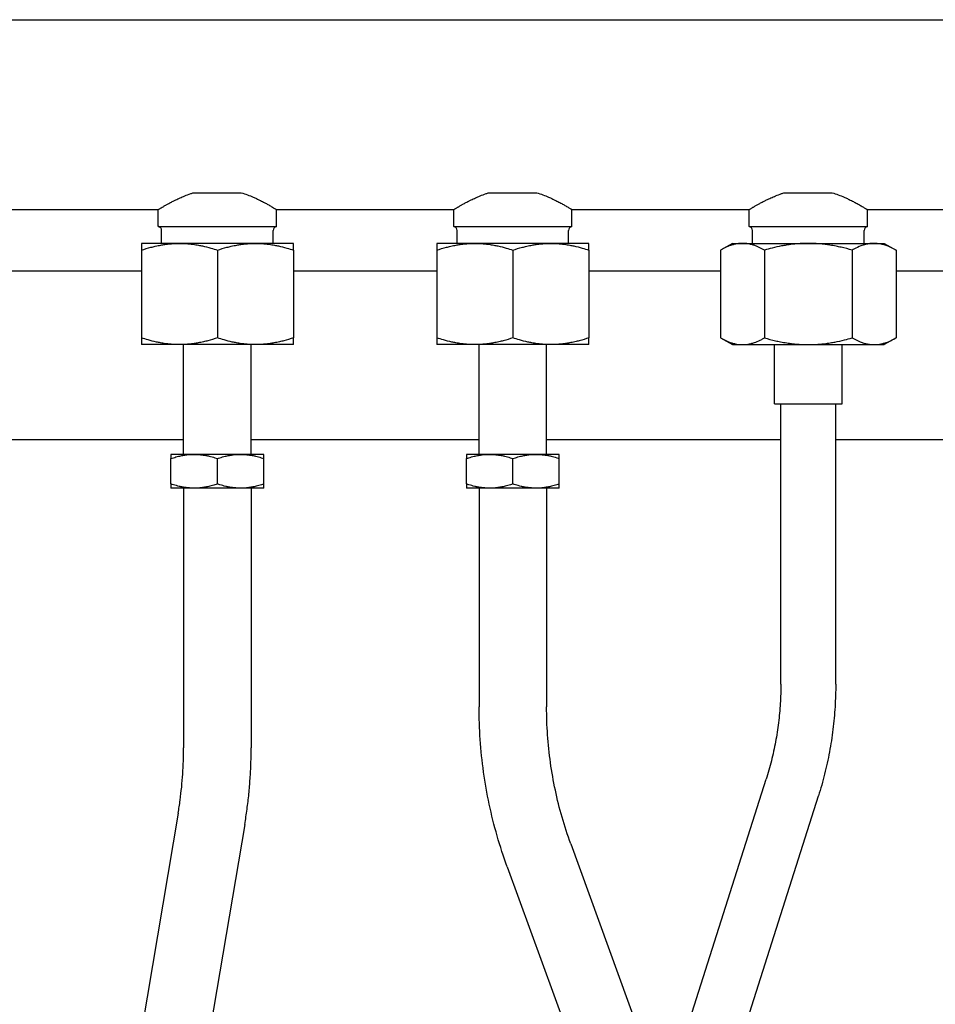
# Model space of a CAD drawing. Units: millimetres. Extents: x 377 to 14787, y -6931 to 1240.
# Drawn here: x 5837 to 6054, y -4340 to -4106 of the extents above; entities that cross this region are included whole.
import ezdxf

# ---------------------------------------------------------------- set-up
doc = ezdxf.new("R2010")
doc.units = ezdxf.units.MM
doc.linetypes.add('K5LT_BASIC', pattern=[0])
doc.layers.add('Системный слой (13)', color=252, linetype='Continuous')

# ---------------------------------------------------------------- blocks, each defined once
blk = doc.blocks.new('U2561')
at = {"layer": 'Системный слой (13)', "color": 5, "linetype": 'K5LT_BASIC'}
for p, q in [((5939.52, -4155.26), (5953.52, -4155.26)), ((5953.52, -4155.26), (5967.52, -4155.26))]:
    blk.add_line(p, q, dxfattribs=at)
blk = doc.blocks.new('U2578')
at = {"layer": 'Системный слой (13)', "color": 5, "linetype": 'K5LT_BASIC'}
for p, q in [((5869.52, -4155.26), (5883.52, -4155.26)), ((5883.52, -4155.26), (5897.52, -4155.26))]:
    blk.add_line(p, q, dxfattribs=at)
blk = doc.blocks.new('U2586')
at = {"layer": 'Системный слой (13)', "color": 5, "linetype": 'K5LT_BASIC'}
for p, q in [((5996.23, -4383.68), (6025.91, -4290.19)), ((5963.17, -4487.79), (5989.21, -4405.81))]:
    blk.add_line(p, q, dxfattribs=at)
blk = doc.blocks.new('U2587')
at = {"layer": 'Системный слой (13)', "color": 5, "linetype": 'K5LT_BASIC'}
for p, q in [((5989.15, -4363.01), (6013.52, -4286.25)), ((5950.5, -4484.75), (5981.69, -4386.51))]:
    blk.add_line(p, q, dxfattribs=at)
blk = doc.blocks.new('U2597')
at = {"layer": 'Системный слой (13)', "color": 5, "linetype": 'K5LT_BASIC'}
blk.add_line((5708.52, -4106.26), (6128.52, -4106.26), dxfattribs=at)
blk = doc.blocks.new('U2598')
at = {"layer": 'Системный слой (13)', "color": 5, "linetype": 'K5LT_BASIC'}
for p, q in [((5827.52, -4151.26), (5869.52, -4151.26)), ((5897.52, -4151.26), (5939.52, -4151.26)), ((5967.52, -4151.26), (6009.52, -4151.26)), ((6037.52, -4151.26), (6073.52, -4151.26))]:
    blk.add_line(p, q, dxfattribs=at)
blk = doc.blocks.new('U2600')
at = {"layer": 'Системный слой (13)', "color": 5, "linetype": 'K5LT_BASIC'}
for p, q in [((5889.99, -4296.94), (5871.65, -4405.47)), ((5869.52, -4418.06), (5869.49, -4418.26)), ((5866.78, -4434.26), (5856.72, -4493.74))]:
    blk.add_line(p, q, dxfattribs=at)
blk = doc.blocks.new('U2603')
at = {"layer": 'Системный слой (13)', "color": 5, "linetype": 'K5LT_BASIC'}
for p, q in [((5874.22, -4294.27), (5853, -4419.76)), ((5850.81, -4432.76), (5839.04, -4502.35))]:
    blk.add_line(p, q, dxfattribs=at)
blk = doc.blocks.new('U2651')
at = {"layer": 'Системный слой (13)', "color": 5, "linetype": 'K5LT_BASIC'}
for p, q in [((5773.52, -4165.76), (5792.73, -4165.76)), ((5834.3, -4165.76), (5865.52, -4165.76)), ((5901.52, -4165.76), (5935.52, -4165.76)), ((5971.52, -4165.76), (6002.73, -4165.76)), ((6044.3, -4165.76), (6063.52, -4165.76))]:
    blk.add_line(p, q, dxfattribs=at)
blk = doc.blocks.new('U2652')
at = {"layer": 'Системный слой (13)', "color": 5, "linetype": 'K5LT_BASIC'}
for p, q in [((5773.52, -4205.76), (5807.02, -4205.76)), ((5820.02, -4205.76), (5875.52, -4205.76)), ((5891.52, -4205.76), (5945.52, -4205.76)), ((5961.52, -4205.76), (6017.02, -4205.76)), ((6030.02, -4205.76), (6063.52, -4205.76))]:
    blk.add_line(p, q, dxfattribs=at)
blk = doc.blocks.new('U2657')
at = {"layer": 'Системный слой (13)', "color": 5, "linetype": 'K5LT_BASIC'}
for p, q in [((5952.18, -4306.99), (5981.42, -4387.38)), ((5988.7, -4407.41), (6009.18, -4463.73))]:
    blk.add_line(p, q, dxfattribs=at)
blk = doc.blocks.new('U2659')
at = {"layer": 'Системный слой (13)', "color": 5, "linetype": 'K5LT_BASIC'}
for p, q in [((5967.22, -4301.53), (5989.35, -4362.39)), ((5996.63, -4382.41), (6024.21, -4458.26))]:
    blk.add_line(p, q, dxfattribs=at)
blk = doc.blocks.new('U2671')
at = {"layer": 'Системный слой (13)', "color": 5, "linetype": 'K5LT_BASIC'}
for p, q in [((6009.52, -4155.26), (6023.52, -4155.26)), ((6023.52, -4155.26), (6037.52, -4155.26))]:
    blk.add_line(p, q, dxfattribs=at)

msp = doc.modelspace()

# ---------------------------------------------------------------- linework, layer by layer
at = {"layer": 'Системный слой (13)', "color": 5, "linetype": 'K5LT_BASIC'}
for p, q in [((5877.86, -4147.26), (5883.52, -4147.26)), ((5883.52, -4147.26), (5889.17, -4147.26)), ((5947.86, -4147.26), (5953.52, -4147.26)), ((5953.52, -4147.26), (5959.17, -4147.26)), ((6017.86, -4147.26), (6023.52, -4147.26)), ((6023.52, -4147.26), (6029.17, -4147.26)), ((5869.52, -4155.26), (5869.52, -4151.26)), ((5897.52, -4155.26), (5897.52, -4151.26)), ((5939.52, -4155.26), (5939.52, -4151.26)), ((5967.52, -4155.26), (5967.52, -4151.26)), ((6009.52, -4155.26), (6009.52, -4151.26)), ((6037.52, -4155.26), (6037.52, -4151.26)), ((5870.3, -4159.26), (5870.3, -4156.23)), ((5896.74, -4159.26), (5896.74, -4156.23)), ((5940.3, -4159.26), (5940.3, -4156.23)), ((5966.74, -4159.26), (5966.74, -4156.23)), ((6010.3, -4159.26), (6010.3, -4156.23)), ((6036.74, -4159.26), (6036.74, -4156.23)), ((5865.52, -4159.26), (5865.52, -4160.86)), ((5874.52, -4159.26), (5865.52, -4159.26)), ((5892.52, -4159.26), (5874.52, -4159.26)), ((5901.52, -4159.26), (5892.52, -4159.26)), ((5901.52, -4160.86), (5901.52, -4159.26)), ((5935.52, -4159.26), (5935.52, -4160.86)), ((5944.52, -4159.26), (5935.52, -4159.26)), ((5962.52, -4159.26), (5944.52, -4159.26)), ((5971.52, -4159.26), (5962.52, -4159.26)), ((5971.52, -4160.86), (5971.52, -4159.26)), ((6005.52, -4159.26), (6002.73, -4160.86)), ((6005.52, -4159.26), (6007.93, -4159.26)), ((6007.93, -4159.26), (6023.52, -4159.26)), ((6023.52, -4159.26), (6039.11, -4159.26)), ((6039.11, -4159.26), (6041.52, -4159.26)), ((6041.52, -4159.26), (6044.3, -4160.86)), ((5865.52, -4160.86), (5865.52, -4181.65)), ((5883.52, -4160.86), (5883.52, -4181.65)), ((5901.52, -4160.86), (5901.52, -4181.65)), ((5935.52, -4160.86), (5935.52, -4181.65)), ((5953.52, -4160.86), (5953.52, -4181.65)), ((5971.52, -4160.86), (5971.52, -4181.65)), ((6002.73, -4160.86), (6002.73, -4181.65)), ((6013.13, -4160.86), (6013.13, -4181.65)), ((6033.91, -4160.86), (6033.91, -4181.65)), ((6044.3, -4160.86), (6044.3, -4181.65)), ((5865.52, -4181.65), (5865.52, -4183.26)), ((5901.52, -4183.26), (5901.52, -4181.65)), ((5935.52, -4181.65), (5935.52, -4183.26)), ((5971.52, -4183.26), (5971.52, -4181.65)), ((6002.73, -4181.65), (6005.52, -4183.26)), ((6044.3, -4181.65), (6041.52, -4183.26)), ((5874.52, -4183.26), (5865.52, -4183.26)), ((5892.52, -4183.26), (5874.52, -4183.26)), ((5875.52, -4209.26), (5875.52, -4183.26)), ((5891.52, -4209.26), (5891.52, -4183.26)), ((5901.52, -4183.26), (5892.52, -4183.26)), ((5944.52, -4183.26), (5935.52, -4183.26)), ((5962.52, -4183.26), (5944.52, -4183.26)), ((5945.52, -4209.26), (5945.52, -4183.26)), ((5961.52, -4209.26), (5961.52, -4183.26)), ((5971.52, -4183.26), (5962.52, -4183.26)), ((6005.52, -4183.26), (6007.93, -4183.26)), ((6007.93, -4183.26), (6023.52, -4183.26)), ((6015.52, -4197.26), (6015.52, -4183.26)), ((6023.52, -4183.26), (6039.11, -4183.26)), ((6031.52, -4197.26), (6031.52, -4183.26)), ((6039.11, -4183.26), (6041.52, -4183.26)), ((6015.52, -4197.26), (6031.52, -4197.26)), ((6017.02, -4263.69), (6017.02, -4197.26)), ((6030.02, -4263.69), (6030.02, -4197.26)), ((5878.02, -4209.26), (5872.52, -4209.26)), ((5872.52, -4209.26), (5872.52, -4210.24)), ((5872.52, -4216.27), (5872.52, -4210.24)), ((5889.02, -4209.26), (5878.02, -4209.26)), ((5883.52, -4216.27), (5883.52, -4210.24)), ((5894.52, -4209.26), (5889.02, -4209.26)), ((5894.52, -4210.24), (5894.52, -4209.26)), ((5894.52, -4216.27), (5894.52, -4210.24)), ((5948.02, -4209.26), (5942.52, -4209.26)), ((5942.52, -4209.26), (5942.52, -4210.24)), ((5942.52, -4216.27), (5942.52, -4210.24)), ((5959.02, -4209.26), (5948.02, -4209.26)), ((5953.52, -4216.27), (5953.52, -4210.24)), ((5964.52, -4209.26), (5959.02, -4209.26)), ((5964.52, -4210.24), (5964.52, -4209.26)), ((5964.52, -4216.27), (5964.52, -4210.24)), ((5872.52, -4216.27), (5872.52, -4217.26)), ((5878.02, -4217.26), (5872.52, -4217.26)), ((5875.52, -4217.26), (5875.52, -4278.79)), ((5889.02, -4217.26), (5878.02, -4217.26)), ((5894.52, -4217.26), (5889.02, -4217.26)), ((5891.52, -4217.26), (5891.52, -4278.79)), ((5894.52, -4217.26), (5894.52, -4216.27)), ((5942.52, -4216.27), (5942.52, -4217.26)), ((5948.02, -4217.26), (5942.52, -4217.26)), ((5945.52, -4217.26), (5945.52, -4269.09)), ((5959.02, -4217.26), (5948.02, -4217.26)), ((5964.52, -4217.26), (5959.02, -4217.26)), ((5961.52, -4217.26), (5961.52, -4269.09)), ((5964.52, -4217.26), (5964.52, -4216.27)), ((5891.52, -4278.82), (5891.52, -4278.79))]:
    msp.add_line(p, q, dxfattribs=at)
for centre, start, end in [((5869.3, -4156.23), 0, 77.2616), ((5897.74, -4156.23), 102.7384, 180), ((5939.3, -4156.23), 0, 77.2616), ((5967.74, -4156.23), 102.7384, 180), ((6009.3, -4156.23), 0, 77.2616), ((6037.74, -4156.23), 102.7384, 180)]:
    msp.add_arc(centre, 1, start, end, dxfattribs=at)
msp.add_ellipse((5882.11, -4295.6), major_axis=(7.89, -1.33), ratio=0.022596, start_param=0, end_param=0.001897, dxfattribs=at)
for points, knots in [([(5869.52, -4151.26), (5869.52, -4151.26), (5869.55, -4151.23), (5869.68, -4151.15), (5869.85, -4151.05), (5870.07, -4150.92), (5870.35, -4150.74), (5870.65, -4150.57), (5870.94, -4150.4), (5871.23, -4150.23), (5871.65, -4150), (5872.22, -4149.68), (5872.94, -4149.3), (5873.75, -4148.89), (5874.65, -4148.47), (5875.82, -4147.97), (5876.91, -4147.56), (5877.63, -4147.33), (5877.86, -4147.26)], [0, 0, 0, 0, 1.500499, 2.627464, 3.379418, 4.505528, 5.754018, 6.507084, 7.306427, 8.151925, 8.750211, 10.225807, 11.815924, 12.867495, 14.494337, 16.162737, 18.110792, 19, 19, 19, 19]), ([(5889.17, -4147.26), (5889.68, -4147.41), (5890.66, -4147.75), (5891.7, -4148.17), (5892.54, -4148.54), (5893.12, -4148.82), (5893.88, -4149.19), (5894.53, -4149.53), (5895.24, -4149.91), (5895.78, -4150.22), (5896.26, -4150.49), (5896.62, -4150.71), (5896.94, -4150.9), (5897.17, -4151.04), (5897.32, -4151.14), (5897.44, -4151.21), (5897.51, -4151.25), (5897.52, -4151.26), (5897.52, -4151.26)], [0, 0, 0, 0, 1.937218, 3.922203, 4.529535, 5.770245, 6.737041, 8.394939, 9.400961, 11.076738, 12.105997, 13.154146, 14.304778, 15.536451, 16.401193, 16.993691, 18.358166, 19, 19, 19, 19]), ([(5939.52, -4151.26), (5939.52, -4151.26), (5939.55, -4151.23), (5939.68, -4151.15), (5939.85, -4151.05), (5940.07, -4150.92), (5940.35, -4150.74), (5940.65, -4150.57), (5940.94, -4150.4), (5941.23, -4150.23), (5941.65, -4150), (5942.22, -4149.68), (5942.94, -4149.3), (5943.75, -4148.89), (5944.65, -4148.47), (5945.82, -4147.97), (5946.91, -4147.56), (5947.63, -4147.33), (5947.86, -4147.26)], [0, 0, 0, 0, 1.500499, 2.627464, 3.379418, 4.505528, 5.754018, 6.507084, 7.306427, 8.151925, 8.750211, 10.225807, 11.815924, 12.867495, 14.494337, 16.162737, 18.110792, 19, 19, 19, 19]), ([(5959.17, -4147.26), (5959.68, -4147.41), (5960.66, -4147.75), (5961.7, -4148.17), (5962.54, -4148.54), (5963.12, -4148.82), (5963.88, -4149.19), (5964.53, -4149.53), (5965.24, -4149.91), (5965.78, -4150.22), (5966.26, -4150.49), (5966.62, -4150.71), (5966.94, -4150.9), (5967.17, -4151.04), (5967.32, -4151.14), (5967.44, -4151.21), (5967.51, -4151.25), (5967.52, -4151.26), (5967.52, -4151.26)], [0, 0, 0, 0, 1.937218, 3.922203, 4.529535, 5.770245, 6.737041, 8.394939, 9.400961, 11.076738, 12.105997, 13.154146, 14.304778, 15.536451, 16.401193, 16.993691, 18.358166, 19, 19, 19, 19]), ([(6009.52, -4151.26), (6009.52, -4151.26), (6009.55, -4151.23), (6009.68, -4151.15), (6009.85, -4151.05), (6010.07, -4150.92), (6010.35, -4150.74), (6010.65, -4150.57), (6010.94, -4150.4), (6011.23, -4150.23), (6011.65, -4150), (6012.22, -4149.68), (6012.94, -4149.3), (6013.75, -4148.89), (6014.65, -4148.47), (6015.82, -4147.97), (6016.91, -4147.56), (6017.63, -4147.33), (6017.86, -4147.26)], [0, 0, 0, 0, 1.500499, 2.627464, 3.379418, 4.505528, 5.754018, 6.507084, 7.306427, 8.151925, 8.750211, 10.225807, 11.815924, 12.867495, 14.494337, 16.162737, 18.110792, 19, 19, 19, 19]), ([(6029.17, -4147.26), (6029.68, -4147.41), (6030.66, -4147.75), (6031.7, -4148.17), (6032.54, -4148.54), (6033.12, -4148.82), (6033.88, -4149.19), (6034.53, -4149.53), (6035.24, -4149.91), (6035.78, -4150.22), (6036.26, -4150.49), (6036.62, -4150.71), (6036.94, -4150.9), (6037.17, -4151.04), (6037.32, -4151.14), (6037.44, -4151.21), (6037.51, -4151.25), (6037.52, -4151.26), (6037.52, -4151.26)], [0, 0, 0, 0, 1.937218, 3.922203, 4.529535, 5.770245, 6.737041, 8.394939, 9.400961, 11.076738, 12.105997, 13.154146, 14.304778, 15.536451, 16.401193, 16.993691, 18.358166, 19, 19, 19, 19]), ([(5865.52, -4160.86), (5866.26, -4160.61), (5867.36, -4160.29), (5868.89, -4159.9), (5869.99, -4159.68), (5871.16, -4159.49), (5872.3, -4159.35), (5873.45, -4159.27), (5874.19, -4159.26), (5874.52, -4159.26)], [0, 0, 0, 0, 2.55328, 3.69988, 5.164853, 6.203476, 7.574282, 8.931874, 10, 10, 10, 10]), ([(5874.52, -4159.26), (5874.9, -4159.26), (5875.65, -4159.27), (5876.75, -4159.35), (5877.87, -4159.48), (5878.94, -4159.66), (5880.32, -4159.94), (5881.82, -4160.32), (5882.99, -4160.69), (5883.52, -4160.86)], [0, 0, 0, 0, 1.255208, 2.465385, 3.598138, 4.954934, 6.020615, 8.21228, 10, 10, 10, 10]), ([(5883.52, -4160.86), (5884.26, -4160.61), (5885.36, -4160.29), (5886.89, -4159.9), (5887.99, -4159.68), (5889.16, -4159.49), (5890.3, -4159.35), (5891.45, -4159.27), (5892.19, -4159.26), (5892.52, -4159.26)], [0, 0, 0, 0, 2.55328, 3.69988, 5.164853, 6.203476, 7.574282, 8.931874, 10, 10, 10, 10]), ([(5892.52, -4159.26), (5892.9, -4159.26), (5893.65, -4159.27), (5894.75, -4159.35), (5895.87, -4159.48), (5896.94, -4159.66), (5898.32, -4159.94), (5899.82, -4160.32), (5900.99, -4160.69), (5901.52, -4160.86)], [0, 0, 0, 0, 1.255208, 2.465385, 3.598138, 4.954934, 6.020615, 8.21228, 10, 10, 10, 10]), ([(5935.52, -4160.86), (5936.26, -4160.61), (5937.36, -4160.29), (5938.89, -4159.9), (5939.99, -4159.68), (5941.16, -4159.49), (5942.3, -4159.35), (5943.45, -4159.27), (5944.19, -4159.26), (5944.52, -4159.26)], [0, 0, 0, 0, 2.55328, 3.69988, 5.164853, 6.203476, 7.574282, 8.931874, 10, 10, 10, 10]), ([(5944.52, -4159.26), (5944.9, -4159.26), (5945.65, -4159.27), (5946.75, -4159.35), (5947.87, -4159.48), (5948.94, -4159.66), (5950.32, -4159.94), (5951.82, -4160.32), (5952.99, -4160.69), (5953.52, -4160.86)], [0, 0, 0, 0, 1.255208, 2.465385, 3.598138, 4.954934, 6.020615, 8.21228, 10, 10, 10, 10]), ([(5953.52, -4160.86), (5954.26, -4160.61), (5955.36, -4160.29), (5956.89, -4159.9), (5957.99, -4159.68), (5959.16, -4159.49), (5960.3, -4159.35), (5961.45, -4159.27), (5962.19, -4159.26), (5962.52, -4159.26)], [0, 0, 0, 0, 2.55328, 3.69988, 5.164853, 6.203476, 7.574282, 8.931874, 10, 10, 10, 10]), ([(5962.52, -4159.26), (5962.9, -4159.26), (5963.65, -4159.27), (5964.75, -4159.35), (5965.87, -4159.48), (5966.94, -4159.66), (5968.32, -4159.94), (5969.82, -4160.32), (5970.99, -4160.69), (5971.52, -4160.86)], [0, 0, 0, 0, 1.255208, 2.465385, 3.598138, 4.954934, 6.020615, 8.21228, 10, 10, 10, 10]), ([(6007.93, -4159.26), (6007.71, -4159.26), (6007.27, -4159.27), (6006.64, -4159.35), (6006, -4159.48), (6005.38, -4159.66), (6004.49, -4159.97), (6003.62, -4160.37), (6002.95, -4160.74), (6002.73, -4160.86)], [0, 0, 0, 0, 1.255208, 2.465385, 3.598138, 4.954934, 6.020615, 8.719625, 10, 10, 10, 10]), ([(6013.13, -4160.86), (6012.5, -4160.5), (6011.62, -4160.06), (6010.45, -4159.64), (6009.68, -4159.44), (6008.92, -4159.31), (6008.35, -4159.26), (6008.02, -4159.26), (6007.93, -4159.26)], [0, 0, 0, 0, 3.329892, 4.648368, 6.078039, 7.30733, 8.521514, 9, 9, 9, 9]), ([(6023.52, -4159.26), (6023.08, -4159.26), (6022.21, -4159.27), (6020.95, -4159.35), (6019.65, -4159.48), (6018.41, -4159.66), (6016.81, -4159.94), (6015.08, -4160.32), (6013.73, -4160.69), (6013.13, -4160.86)], [0, 0, 0, 0, 1.255208, 2.465385, 3.598138, 4.954934, 6.020615, 8.21228, 10, 10, 10, 10]), ([(6033.91, -4160.86), (6033.05, -4160.61), (6031.79, -4160.29), (6030.01, -4159.9), (6028.75, -4159.68), (6027.4, -4159.49), (6026.08, -4159.35), (6024.75, -4159.27), (6023.89, -4159.26), (6023.52, -4159.26)], [0, 0, 0, 0, 2.55328, 3.69988, 5.164853, 6.203476, 7.574282, 8.931874, 10, 10, 10, 10]), ([(6039.11, -4159.26), (6038.89, -4159.26), (6038.45, -4159.27), (6037.82, -4159.35), (6037.17, -4159.48), (6036.55, -4159.66), (6035.62, -4159.99), (6034.76, -4160.39), (6034.08, -4160.76), (6033.91, -4160.86)], [0, 0, 0, 0, 1.255208, 2.465385, 3.598138, 4.954934, 6.020615, 8.97472, 10, 10, 10, 10]), ([(6044.3, -4160.86), (6043.68, -4160.5), (6042.76, -4160.04), (6041.49, -4159.6), (6040.62, -4159.39), (6039.82, -4159.28), (6039.34, -4159.26), (6039.11, -4159.26)], [0, 0, 0, 0, 2.959904, 4.315638, 5.841053, 6.929697, 8, 8, 8, 8]), ([(5874.52, -4183.26), (5874.14, -4183.26), (5873.38, -4183.24), (5872.29, -4183.16), (5871.17, -4183.03), (5870.1, -4182.85), (5868.71, -4182.57), (5867.21, -4182.19), (5866.04, -4181.82), (5865.52, -4181.65)], [0, 0, 0, 0, 1.255208, 2.465385, 3.598138, 4.954934, 6.020615, 8.21228, 10, 10, 10, 10]), ([(5883.52, -4181.65), (5882.77, -4181.9), (5881.68, -4182.23), (5880.14, -4182.61), (5879.05, -4182.83), (5877.88, -4183.03), (5876.74, -4183.16), (5875.58, -4183.24), (5874.84, -4183.26), (5874.52, -4183.26)], [0, 0, 0, 0, 2.55328, 3.69988, 5.164853, 6.203476, 7.574282, 8.931874, 10, 10, 10, 10]), ([(5892.52, -4183.26), (5892.14, -4183.26), (5891.38, -4183.24), (5890.29, -4183.16), (5889.17, -4183.03), (5888.1, -4182.85), (5886.71, -4182.57), (5885.21, -4182.19), (5884.04, -4181.82), (5883.52, -4181.65)], [0, 0, 0, 0, 1.255208, 2.465385, 3.598138, 4.954934, 6.020615, 8.21228, 10, 10, 10, 10]), ([(5901.52, -4181.65), (5900.77, -4181.9), (5899.68, -4182.23), (5898.14, -4182.61), (5897.05, -4182.83), (5895.88, -4183.03), (5894.74, -4183.16), (5893.58, -4183.24), (5892.84, -4183.26), (5892.52, -4183.26)], [0, 0, 0, 0, 2.55328, 3.69988, 5.164853, 6.203476, 7.574282, 8.931874, 10, 10, 10, 10]), ([(5944.52, -4183.26), (5944.14, -4183.26), (5943.38, -4183.24), (5942.29, -4183.16), (5941.17, -4183.03), (5940.1, -4182.85), (5938.71, -4182.57), (5937.21, -4182.19), (5936.04, -4181.82), (5935.52, -4181.65)], [0, 0, 0, 0, 1.255208, 2.465385, 3.598138, 4.954934, 6.020615, 8.21228, 10, 10, 10, 10]), ([(5953.52, -4181.65), (5952.77, -4181.9), (5951.68, -4182.23), (5950.14, -4182.61), (5949.05, -4182.83), (5947.88, -4183.03), (5946.74, -4183.16), (5945.58, -4183.24), (5944.84, -4183.26), (5944.52, -4183.26)], [0, 0, 0, 0, 2.55328, 3.69988, 5.164853, 6.203476, 7.574282, 8.931874, 10, 10, 10, 10]), ([(5962.52, -4183.26), (5962.14, -4183.26), (5961.38, -4183.24), (5960.29, -4183.16), (5959.17, -4183.03), (5958.1, -4182.85), (5956.71, -4182.57), (5955.21, -4182.19), (5954.04, -4181.82), (5953.52, -4181.65)], [0, 0, 0, 0, 1.255208, 2.465385, 3.598138, 4.954934, 6.020615, 8.21228, 10, 10, 10, 10]), ([(5971.52, -4181.65), (5970.77, -4181.9), (5969.68, -4182.23), (5968.14, -4182.61), (5967.05, -4182.83), (5965.88, -4183.03), (5964.74, -4183.16), (5963.58, -4183.24), (5962.84, -4183.26), (5962.52, -4183.26)], [0, 0, 0, 0, 2.55328, 3.69988, 5.164853, 6.203476, 7.574282, 8.931874, 10, 10, 10, 10]), ([(6002.73, -4181.65), (6003.36, -4182.01), (6004.24, -4182.45), (6005.41, -4182.87), (6006.18, -4183.07), (6006.93, -4183.2), (6007.5, -4183.25), (6007.84, -4183.26), (6007.93, -4183.26)], [0, 0, 0, 0, 3.329892, 4.648368, 6.078039, 7.30733, 8.521514, 9, 9, 9, 9]), ([(6007.93, -4183.26), (6008.15, -4183.26), (6008.58, -4183.24), (6009.22, -4183.16), (6009.86, -4183.03), (6010.48, -4182.85), (6011.37, -4182.54), (6012.23, -4182.14), (6012.91, -4181.77), (6013.13, -4181.65)], [0, 0, 0, 0, 1.255208, 2.465385, 3.598138, 4.954934, 6.020615, 8.719625, 10, 10, 10, 10]), ([(6013.13, -4181.65), (6013.99, -4181.9), (6015.25, -4182.23), (6017.02, -4182.61), (6018.29, -4182.83), (6019.64, -4183.03), (6020.96, -4183.16), (6022.29, -4183.24), (6023.14, -4183.26), (6023.52, -4183.26)], [0, 0, 0, 0, 2.55328, 3.69988, 5.164853, 6.203476, 7.574282, 8.931874, 10, 10, 10, 10]), ([(6023.52, -4183.26), (6023.96, -4183.26), (6024.83, -4183.24), (6026.09, -4183.16), (6027.38, -4183.03), (6028.62, -4182.85), (6030.22, -4182.57), (6031.95, -4182.19), (6033.31, -4181.82), (6033.91, -4181.65)], [0, 0, 0, 0, 1.255208, 2.465385, 3.598138, 4.954934, 6.020615, 8.21228, 10, 10, 10, 10]), ([(6033.91, -4181.65), (6034.54, -4182.01), (6035.46, -4182.47), (6036.72, -4182.91), (6037.59, -4183.12), (6038.4, -4183.23), (6038.87, -4183.26), (6039.11, -4183.26)], [0, 0, 0, 0, 2.959904, 4.315638, 5.841053, 6.929697, 8, 8, 8, 8]), ([(6039.11, -4183.26), (6039.33, -4183.26), (6039.76, -4183.24), (6040.39, -4183.16), (6041.04, -4183.03), (6041.66, -4182.85), (6042.59, -4182.53), (6043.46, -4182.12), (6044.13, -4181.75), (6044.3, -4181.65)], [0, 0, 0, 0, 1.255208, 2.465385, 3.598138, 4.954934, 6.020615, 8.97472, 10, 10, 10, 10]), ([(5872.52, -4210.24), (5872.91, -4210.11), (5873.51, -4209.92), (5874.46, -4209.68), (5875.32, -4209.5), (5876.23, -4209.36), (5877.12, -4209.28), (5877.7, -4209.26), (5878.02, -4209.26)], [0, 0, 0, 0, 1.965518, 3.013997, 4.701775, 6.193229, 7.450189, 9, 9, 9, 9]), ([(5878.02, -4209.26), (5878.27, -4209.26), (5878.75, -4209.27), (5879.53, -4209.33), (5880.35, -4209.44), (5881.04, -4209.56), (5881.9, -4209.75), (5882.67, -4209.97), (5883.32, -4210.17), (5883.52, -4210.24)], [0, 0, 0, 0, 1.330419, 2.614736, 4.195951, 5.726719, 6.387415, 8.888978, 10, 10, 10, 10]), ([(5883.52, -4210.24), (5883.91, -4210.11), (5884.51, -4209.92), (5885.46, -4209.68), (5886.32, -4209.5), (5887.23, -4209.36), (5888.12, -4209.28), (5888.7, -4209.26), (5889.02, -4209.26)], [0, 0, 0, 0, 1.965518, 3.013997, 4.701775, 6.193229, 7.450189, 9, 9, 9, 9]), ([(5889.02, -4209.26), (5889.27, -4209.26), (5889.75, -4209.27), (5890.53, -4209.33), (5891.35, -4209.44), (5892.04, -4209.56), (5892.9, -4209.75), (5893.67, -4209.97), (5894.32, -4210.17), (5894.52, -4210.24)], [0, 0, 0, 0, 1.330419, 2.614736, 4.195951, 5.726719, 6.387415, 8.888978, 10, 10, 10, 10]), ([(5942.52, -4210.24), (5942.91, -4210.11), (5943.51, -4209.92), (5944.46, -4209.68), (5945.32, -4209.5), (5946.23, -4209.36), (5947.12, -4209.28), (5947.7, -4209.26), (5948.02, -4209.26)], [0, 0, 0, 0, 1.965518, 3.013997, 4.701775, 6.193229, 7.450189, 9, 9, 9, 9]), ([(5948.02, -4209.26), (5948.27, -4209.26), (5948.75, -4209.27), (5949.53, -4209.33), (5950.35, -4209.44), (5951.04, -4209.56), (5951.9, -4209.75), (5952.67, -4209.97), (5953.32, -4210.17), (5953.52, -4210.24)], [0, 0, 0, 0, 1.330419, 2.614736, 4.195951, 5.726719, 6.387415, 8.888978, 10, 10, 10, 10]), ([(5953.52, -4210.24), (5953.91, -4210.11), (5954.51, -4209.92), (5955.46, -4209.68), (5956.32, -4209.5), (5957.23, -4209.36), (5958.12, -4209.28), (5958.7, -4209.26), (5959.02, -4209.26)], [0, 0, 0, 0, 1.965518, 3.013997, 4.701775, 6.193229, 7.450189, 9, 9, 9, 9]), ([(5959.02, -4209.26), (5959.27, -4209.26), (5959.75, -4209.27), (5960.53, -4209.33), (5961.35, -4209.44), (5962.04, -4209.56), (5962.9, -4209.75), (5963.67, -4209.97), (5964.32, -4210.17), (5964.52, -4210.24)], [0, 0, 0, 0, 1.330419, 2.614736, 4.195951, 5.726719, 6.387415, 8.888978, 10, 10, 10, 10]), ([(5878.02, -4217.26), (5877.77, -4217.26), (5877.28, -4217.24), (5876.5, -4217.18), (5875.69, -4217.08), (5875, -4216.95), (5874.14, -4216.76), (5873.36, -4216.55), (5872.72, -4216.34), (5872.52, -4216.27)], [0, 0, 0, 0, 1.330419, 2.614736, 4.195951, 5.726719, 6.387415, 8.888978, 10, 10, 10, 10]), ([(5883.52, -4216.27), (5883.13, -4216.4), (5882.52, -4216.59), (5881.58, -4216.83), (5880.72, -4217.02), (5879.81, -4217.15), (5878.92, -4217.24), (5878.34, -4217.26), (5878.02, -4217.26)], [0, 0, 0, 0, 1.965518, 3.013997, 4.701775, 6.193229, 7.450189, 9, 9, 9, 9]), ([(5889.02, -4217.26), (5888.77, -4217.26), (5888.28, -4217.24), (5887.5, -4217.18), (5886.69, -4217.08), (5886, -4216.95), (5885.14, -4216.76), (5884.36, -4216.55), (5883.72, -4216.34), (5883.52, -4216.27)], [0, 0, 0, 0, 1.330419, 2.614736, 4.195951, 5.726719, 6.387415, 8.888978, 10, 10, 10, 10]), ([(5894.52, -4216.27), (5894.13, -4216.4), (5893.52, -4216.59), (5892.58, -4216.83), (5891.72, -4217.02), (5890.81, -4217.15), (5889.92, -4217.24), (5889.34, -4217.26), (5889.02, -4217.26)], [0, 0, 0, 0, 1.965518, 3.013997, 4.701775, 6.193229, 7.450189, 9, 9, 9, 9]), ([(5948.02, -4217.26), (5947.77, -4217.26), (5947.28, -4217.24), (5946.5, -4217.18), (5945.69, -4217.08), (5945, -4216.95), (5944.14, -4216.76), (5943.36, -4216.55), (5942.72, -4216.34), (5942.52, -4216.27)], [0, 0, 0, 0, 1.330419, 2.614736, 4.195951, 5.726719, 6.387415, 8.888978, 10, 10, 10, 10]), ([(5953.52, -4216.27), (5953.13, -4216.4), (5952.52, -4216.59), (5951.58, -4216.83), (5950.72, -4217.02), (5949.81, -4217.15), (5948.92, -4217.24), (5948.34, -4217.26), (5948.02, -4217.26)], [0, 0, 0, 0, 1.965518, 3.013997, 4.701775, 6.193229, 7.450189, 9, 9, 9, 9]), ([(5959.02, -4217.26), (5958.77, -4217.26), (5958.28, -4217.24), (5957.5, -4217.18), (5956.69, -4217.08), (5956, -4216.95), (5955.14, -4216.76), (5954.36, -4216.55), (5953.72, -4216.34), (5953.52, -4216.27)], [0, 0, 0, 0, 1.330419, 2.614736, 4.195951, 5.726719, 6.387415, 8.888978, 10, 10, 10, 10]), ([(5964.52, -4216.27), (5964.13, -4216.4), (5963.52, -4216.59), (5962.58, -4216.83), (5961.72, -4217.02), (5960.81, -4217.15), (5959.92, -4217.24), (5959.34, -4217.26), (5959.02, -4217.26)], [0, 0, 0, 0, 1.965518, 3.013997, 4.701775, 6.193229, 7.450189, 9, 9, 9, 9]), ([(6017.02, -4263.69), (6017.02, -4265.21), (6016.97, -4266.74), (6016.78, -4269.8), (6016.64, -4271.32), (6016.27, -4274.36), (6016.03, -4275.87), (6015.47, -4278.87), (6015.15, -4280.37), (6014.4, -4283.33), (6013.99, -4284.8), (6013.52, -4286.25)], [0, 0, 0, 0, 6, 6, 12, 12, 18, 18, 24, 24, 30, 30, 30, 30]), ([(6030.02, -4263.69), (6030.02, -4265.48), (6029.96, -4267.28), (6029.74, -4270.86), (6029.58, -4272.65), (6029.14, -4276.21), (6028.86, -4277.99), (6028.2, -4281.52), (6027.82, -4283.27), (6026.95, -4286.75), (6026.46, -4288.48), (6025.91, -4290.19)], [0, 0, 0, 0, 6.8, 6.8, 13.6, 13.6, 20.4, 20.4, 27.2, 27.2, 34, 34, 34, 34]), ([(5952.18, -4306.99), (5951.3, -4304.58), (5950.51, -4302.13), (5949.09, -4297.17), (5948.47, -4294.67), (5947.4, -4289.63), (5946.95, -4287.08), (5946.24, -4281.97), (5945.97, -4279.41), (5945.61, -4274.26), (5945.52, -4271.67), (5945.52, -4269.09)], [0, 0, 0, 0, 8, 8, 16, 16, 24, 24, 32, 32, 40, 40, 40, 40]), ([(5967.22, -4301.53), (5966.47, -4299.46), (5965.79, -4297.36), (5964.57, -4293.13), (5964.04, -4290.98), (5963.13, -4286.67), (5962.74, -4284.49), (5962.13, -4280.12), (5961.9, -4277.92), (5961.59, -4273.51), (5961.52, -4271.3), (5961.52, -4269.09)], [0, 0, 0, 0, 6.8, 6.8, 13.6, 13.6, 20.4, 20.4, 27.2, 27.2, 34, 34, 34, 34]), ([(5874.22, -4294.27), (5874.39, -4293.25), (5874.55, -4292.22), (5874.82, -4290.17), (5874.95, -4289.14), (5875.15, -4287.07), (5875.24, -4286.04), (5875.38, -4283.97), (5875.43, -4282.93), (5875.5, -4280.86), (5875.52, -4279.82), (5875.52, -4278.79)], [0, 0, 0, 0, 3.2, 3.2, 6.4, 6.4, 9.6, 9.6, 12.8, 12.8, 16, 16, 16, 16]), ([(5889.99, -4296.94), (5890.2, -4295.74), (5890.38, -4294.54), (5890.7, -4292.14), (5890.85, -4290.93), (5891.09, -4288.52), (5891.19, -4287.31), (5891.35, -4284.89), (5891.41, -4283.68), (5891.5, -4281.25), (5891.52, -4280.04), (5891.52, -4278.82)], [0, 0, 0, 0, 3.99181, 3.99181, 7.983619, 7.983619, 11.975429, 11.975429, 15.967238, 15.967238, 19.959048, 19.959048, 19.959048, 19.959048])]:
    msp.add_open_spline(points, degree=3, knots=knots, dxfattribs=at)

# ---------------------------------------------------------------- block references
at = {"layer": 'Системный слой (13)'}
for name in ['U2597', 'U2598', 'U2578', 'U2561', 'U2671', 'U2651', 'U2652', 'U2587', 'U2586', 'U2603', 'U2600', 'U2659', 'U2657']:
    msp.add_blockref(name, (0, 0), dxfattribs=at)

doc.saveas('drawing.dxf')
